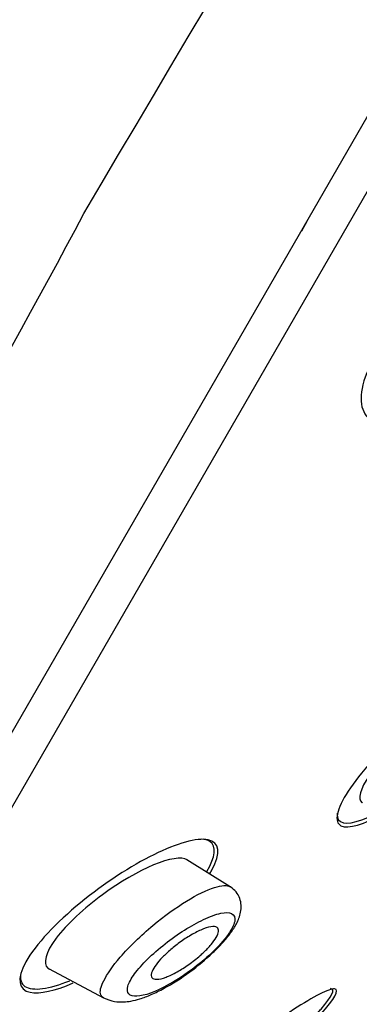
# Model space of a CAD drawing. Units: millimetres. Extents: x 13 to 406, y 9 to 582.
# Drawn here: x 112 to 118, y 337 to 355 of the extents above; entities that cross this region are included whole.
import ezdxf
from ezdxf.enums import TextEntityAlignment as Align

# ---------------------------------------------------------------- set-up
doc = ezdxf.new("R2010")
doc.units = ezdxf.units.MM
doc.header["$LTSCALE"] = 2
doc.layers.add('Layer1', color=7, linetype='Continuous')
doc.layers.add('Layer3', color=7, linetype='Continuous')
doc.styles.add('SEACAD_Arial', font='arial.ttf')
doc.styles.add('SEACAD_Solid_Edge_ANSI1_Symbols', font='semeca1.ttf')
doc.dimstyles.new('TPI_1_2', dxfattribs={"dimtxt": 12, "dimasz": 12, "dimexe": 6, "dimexo": 0, "dimgap": 3, "dimtad": 0, "dimtih": 1, "dimtoh": 1, "dimdec": 0, "dimtxsty": 'SEACAD_Arial', "dimblk1": '_SE_FILLED', "dimblk2": '_SE_FILLED', "dimsah": 1, "dimcen": 6, "dimadec": 0, "dimazin": 0, "dimtfac": 0.7, "dimtdec": 3, "dimtofl": 0, "dimtmove": 0, "dimatfit": 3, "dimfxl": 1, "dimarcsym": 0})

# ---------------------------------------------------------------- blocks, each defined once
blk = doc.blocks.new('DMBLK2')
at = {"layer": 'Layer3', "linetype": 'Continuous'}
for points in [[(247.351, 351.58), (245.351, 363.58), (243.351, 351.58)], [(247.351, 187.019), (243.351, 187.019), (245.351, 175.019)]]:
    blk.add_hatch(color=7, dxfattribs=at).paths.add_polyline_path(points)
at = {"layer": 'Layer3', "color": 7, "linetype": 'Continuous'}
for p, q in [((150.594, 363.58), (251.351, 363.58)), ((245.351, 279.5), (245.351, 363.58)), ((245.351, 175.019), (245.351, 259.1)), ((88.377, 175.019), (251.351, 175.019))]:
    blk.add_line(p, q, dxfattribs=at)
at = {"layer": 'Layer3', "color": 7, "linetype": 'Continuous', "style": 'SEACAD_Arial'}
blk.add_text('189', height=12, dxfattribs=at).set_placement((231.264, 275.3), align=Align.TOP_LEFT)
blk = doc.blocks.new('_SE_FILLED')
at = {"color": 0}
blk.add_line((0, 0), (-1, 0), dxfattribs=at)
blk.add_solid([(0, 0), (-1, -0.1665), (-1, 0.1665), (0, 0)], dxfattribs=at)
blk = doc.blocks.new('DMBLK5')
at = {"layer": 'Layer3', "linetype": 'Continuous'}
for points in [[(231.587, 355.854), (235.855, 367.246), (228.122, 357.854)], [(192.787, 288.65), (189.322, 290.65), (185.055, 279.258)]]:
    blk.add_hatch(color=7, dxfattribs=at).paths.add_polyline_path(points)
at = {"layer": 'Layer3', "color": 7, "linetype": 'Continuous'}
for p, q in [((154.556, 414.184), (241.051, 364.246)), ((216.343, 333.452), (235.855, 367.246)), ((103.756, 326.196), (190.251, 276.258)), ((185.055, 279.258), (204.566, 313.052))]:
    blk.add_line(p, q, dxfattribs=at)
for s, style, p in [('O', 'SEACAD_Solid_Edge_ANSI1_Symbols', (188.325, 329.252)), ('102', 'SEACAD_Arial', (204.41, 329.252))]:
    blk.add_text(s, height=12, dxfattribs=dict(at, style=style)).set_placement(p, align=Align.TOP_LEFT)

msp = doc.modelspace()

# ---------------------------------------------------------------- linework, layer by layer
at = {"layer": 'Layer1', "color": 7, "linetype": 'Continuous'}
for p, q in [((106.662, 332.175), (154.712, 415.4)), ((154.643, 413.913), (104.088, 326.348)), ((117.506, 350.958), (117.402, 350.771)), ((116.097, 338.734), (115.3, 339.233)), ((112.77, 337.229), (113.77, 336.697))]:
    msp.add_line(p, q, dxfattribs=at)
for centre, radius, start, end in [((-5957.483, 3948.417), 7056.658, 329.3510077, 330.0034674), ((10.595, 405.291), 116.222, 321.37931, 332.20319), ((-52.226, 542.336), 267.691, 309.58279, 309.82437)]:
    msp.add_arc(centre, radius, start, end, dxfattribs=at)
for points, knots in [([(65.269, 187.043), (65.462, 197.918), (65.808, 208.787), (66.862, 230.514), (67.565, 241.368), (69.263, 263.054), (70.228, 273.887), (72.098, 290.09), (72.8, 295.487), (74.585, 306.218), (75.686, 311.54), (78.363, 322.086), (79.924, 327.308), (83.399, 337.617), (85.314, 342.706), (89.515, 352.746), (91.802, 357.695), (96.834, 367.333), (99.588, 372.016), (105.554, 381.119), (108.747, 385.521), (115.517, 394.027), (119.096, 398.137), (126.61, 405.981), (130.574, 409.725), (138.937, 416.671), (143.338, 419.851), (147.859, 422.872)], [0, 0, 0, 0, 0.125, 0.125, 0.25, 0.25, 0.375, 0.375, 0.4375, 0.4375, 0.5, 0.5, 0.5625, 0.5625, 0.625, 0.625, 0.6875, 0.6875, 0.75, 0.75, 0.8125, 0.8125, 0.875, 0.875, 0.9375, 0.9375, 1, 1, 1, 1]), ([(121.799, 349.598), (121.91, 349.949), (121.85, 350.198), (121.467, 350.426), (121.13, 350.391), (120.342, 350.055), (119.883, 349.747), (119.066, 348.962), (118.718, 348.481), (118.433, 347.702), (118.49, 347.418), (118.892, 347.175), (119.224, 347.205), (119.638, 347.383), (119.655, 347.391), (119.672, 347.398)], [0, 0, 0, 0, 0.15627, 0.15627, 0.323615, 0.323615, 0.490959, 0.490959, 0.658303, 0.658303, 0.825648, 0.825648, 0.992992, 0.992992, 1, 1, 1, 1]), ([(121.182, 342.21), (121.336, 342.466), (121.382, 342.653), (121.227, 342.839), (120.973, 342.784), (120.278, 342.419), (119.851, 342.117), (119.008, 341.39), (118.605, 340.971), (118.094, 340.267), (117.998, 339.995), (118.176, 339.783), (118.436, 339.837), (118.81, 340.032), (118.841, 340.049), (118.872, 340.066)], [0, 0, 0, 0, 0.136128, 0.136128, 0.305971, 0.305971, 0.475814, 0.475814, 0.645658, 0.645658, 0.815501, 0.815501, 0.985344, 0.985344, 1, 1, 1, 1]), ([(120.839, 342.403), (120.754, 342.456), (120.554, 342.398), (120.04, 342.112), (119.718, 341.877), (119.111, 341.339), (118.822, 341.03), (118.478, 340.529), (118.429, 340.345), (118.515, 340.281), (118.52, 340.278), (118.524, 340.276)], [0, 0, 0, 0, 0.242204, 0.242204, 0.490621, 0.490621, 0.739038, 0.739038, 0.987455, 0.987455, 1, 1, 1, 1]), ([(118.06, 340.087), (118.056, 340.036), (118.064, 339.995), (118.162, 339.854), (118.41, 339.899), (118.763, 340.078), (118.784, 340.09), (118.806, 340.101)], [0, 0, 0, 0, 0.199444, 0.199444, 0.952516, 0.952516, 1, 1, 1, 1]), ([(115.72, 338.979), (115.734, 339), (115.746, 339.022), (115.935, 339.357), (115.9, 339.557), (115.48, 339.64), (115.115, 339.533), (114.27, 339.117), (113.783, 338.801), (112.906, 338.083), (112.52, 337.676), (112.342, 337.358)], [0, 0, 0, 0, 0.016409, 0.016409, 0.262307, 0.262307, 0.508204, 0.508204, 0.754102, 0.754102, 1, 1, 1, 1]), ([(115.667, 339.017), (115.826, 339.285), (115.845, 339.485), (115.683, 339.592), (115.629, 339.606), (115.564, 339.61)], [0, 0, 0, 0, 0.752744, 0.752744, 1, 1, 1, 1]), ([(115.306, 339.229), (115.091, 339.361), (114.395, 339.065), (113.418, 338.346), (113.093, 338.047), (112.704, 337.533), (112.651, 337.327), (112.756, 337.237), (112.766, 337.231), (112.777, 337.225)], [0, 0, 0, 0, 0.481516, 0.481516, 0.729444, 0.729444, 0.977372, 0.977372, 1, 1, 1, 1]), ([(113.767, 336.699), (113.839, 336.668), (113.947, 336.625), (114.133, 336.618), (114.283, 336.637), (114.448, 336.679), (114.648, 336.754), (114.95, 336.902), (115.348, 337.155), (115.717, 337.462), (115.96, 337.708), (116.107, 337.889), (116.22, 338.063), (116.306, 338.281), (116.296, 338.492), (116.208, 338.649), (116.14, 338.703), (116.098, 338.734)], [0, 0, 0, 0, 0.063421, 0.112022, 0.153637, 0.205632, 0.269557, 0.337775, 0.466819, 0.589984, 0.649128, 0.706724, 0.763535, 0.829561, 0.909731, 0.954298, 1, 1, 1, 1]), ([(114.677, 338.028), (114.884, 338.2), (115.307, 338.503), (115.826, 338.759), (116.039, 338.771), (116.096, 338.735)], [0, 0, 0, 0, 0.345401, 0.687067, 1, 1, 1, 1]), ([(114.898, 337.688), (114.783, 337.598), (114.566, 337.411), (114.321, 337.13), (114.19, 336.894), (114.22, 336.701), (114.595, 336.726), (115.219, 337.071), (115.727, 337.482), (116.06, 337.832), (116.214, 338.124), (116.149, 338.264), (115.935, 338.269), (115.62, 338.15), (115.261, 337.955), (115.016, 337.781), (114.898, 337.688)], [0, 0, 0, 0, 0.058962, 0.115419, 0.171644, 0.229124, 0.34665, 0.470642, 0.537742, 0.606832, 0.677782, 0.747263, 0.811097, 0.877779, 0.939386, 1, 1, 1, 1]), ([(113.766, 336.7), (113.742, 336.712), (113.689, 336.772), (113.737, 336.991), (114.067, 337.469), (114.457, 337.844), (114.677, 338.028)], [0, 0, 0, 0, 0.115743, 0.372871, 0.656154, 1, 1, 1, 1]), ([(115.542, 337.474), (115.476, 337.416), (115.404, 337.36), (115.333, 337.31), (115.263, 337.259), (115.191, 337.214), (115.123, 337.176), (115.049, 337.134), (114.979, 337.101), (114.916, 337.077), (114.852, 337.053), (114.794, 337.039), (114.75, 337.038), (114.707, 337.036), (114.675, 337.046), (114.658, 337.068), (114.643, 337.088), (114.64, 337.117), (114.651, 337.155), (114.66, 337.188), (114.681, 337.229), (114.71, 337.273), (114.738, 337.314), (114.775, 337.36), (114.817, 337.406), (114.86, 337.453), (114.909, 337.501), (114.962, 337.548), (115.019, 337.599), (115.08, 337.648), (115.141, 337.694), (115.209, 337.744), (115.279, 337.791), (115.346, 337.832), (115.42, 337.876), (115.492, 337.914), (115.557, 337.942), (115.625, 337.972), (115.688, 337.992), (115.739, 338.001), (115.788, 338.009), (115.828, 338.005), (115.853, 337.99), (115.875, 337.975), (115.885, 337.95), (115.881, 337.916), (115.878, 337.886), (115.863, 337.848), (115.838, 337.805), (115.815, 337.766), (115.782, 337.721), (115.743, 337.675), (115.705, 337.629), (115.658, 337.581), (115.609, 337.534), (115.587, 337.514), (115.565, 337.494), (115.542, 337.474)], [0, 0, 0, 0, 0.057333, 0.057333, 0.057333, 0.114402, 0.114402, 0.114402, 0.175983, 0.175983, 0.175983, 0.239664, 0.239664, 0.239664, 0.30049, 0.30049, 0.30049, 0.35473, 0.35473, 0.35473, 0.402738, 0.402738, 0.402738, 0.447873, 0.447873, 0.447873, 0.493801, 0.493801, 0.493801, 0.543367, 0.543367, 0.543367, 0.598329, 0.598329, 0.598329, 0.65877, 0.65877, 0.65877, 0.722284, 0.722284, 0.722284, 0.784199, 0.784199, 0.784199, 0.840206, 0.840206, 0.840206, 0.889609, 0.889609, 0.889609, 0.935199, 0.935199, 0.935199, 0.980629, 0.980629, 0.980629, 1, 1, 1, 1]), ([(112.342, 337.358), (112.165, 337.041), (112.21, 336.843), (112.597, 336.763), (112.878, 336.827), (113.212, 336.97)], [0, 0, 0, 0, 0.54619, 0.54619, 1, 1, 1, 1]), ([(112.25, 337.151), (112.23, 337.039), (112.256, 336.955), (112.469, 336.814), (112.774, 336.86), (113.148, 337.012)], [0, 0, 0, 0, 0.331499, 0.331499, 1, 1, 1, 1]), ([(117.756, 336.398), (118.017, 336.68), (118.109, 336.85), (117.911, 336.87), (117.629, 336.725), (116.886, 336.236), (116.435, 335.901), (115.572, 335.198), (115.161, 334.83), (114.643, 334.277), (114.546, 334.102), (114.737, 334.08), (114.969, 334.189), (115.274, 334.378)], [0, 0, 0, 0, 0.170153, 0.170153, 0.340307, 0.340307, 0.51046, 0.51046, 0.680613, 0.680613, 0.850767, 0.850767, 1, 1, 1, 1]), ([(117.707, 336.429), (117.727, 336.451), (117.745, 336.471), (117.967, 336.723), (118.029, 336.859), (117.939, 336.867)], [0, 0, 0, 0, 0.079842, 0.079842, 1, 1, 1, 1])]:
    msp.add_open_spline(points, degree=3, knots=knots, dxfattribs=at)

# ---------------------------------------------------------------- dimensions: what is measured, and where the dimension line sits
at = {"layer": 'Layer3', "color": 7, "linetype": 'Continuous'}
for base, p1, p2, angle, text, picture, middle, dimtype in [((185.055, 279.258), (103.756, 326.196), (154.556, 414.184), 60, '\\A1;%%C <>', 'DMBLK5', (210.455, 323.252), 161), ((245.351, 363.58), (88.377, 175.019), (150.594, 363.58), 90, '\\A1;<>', 'DMBLK2', (245.351, 269.3), 160)]:
    dim = msp.add_linear_dim(base=base, p1=p1, p2=p2, angle=angle, text=text, dimstyle='TPI_1_2', override={"dimtolj": 1}, dxfattribs=at)
    dim.commit()
    dim.dimension.update_dxf_attribs({"geometry": picture, "text_midpoint": middle, "dimtype": dimtype})

doc.saveas('drawing.dxf')
